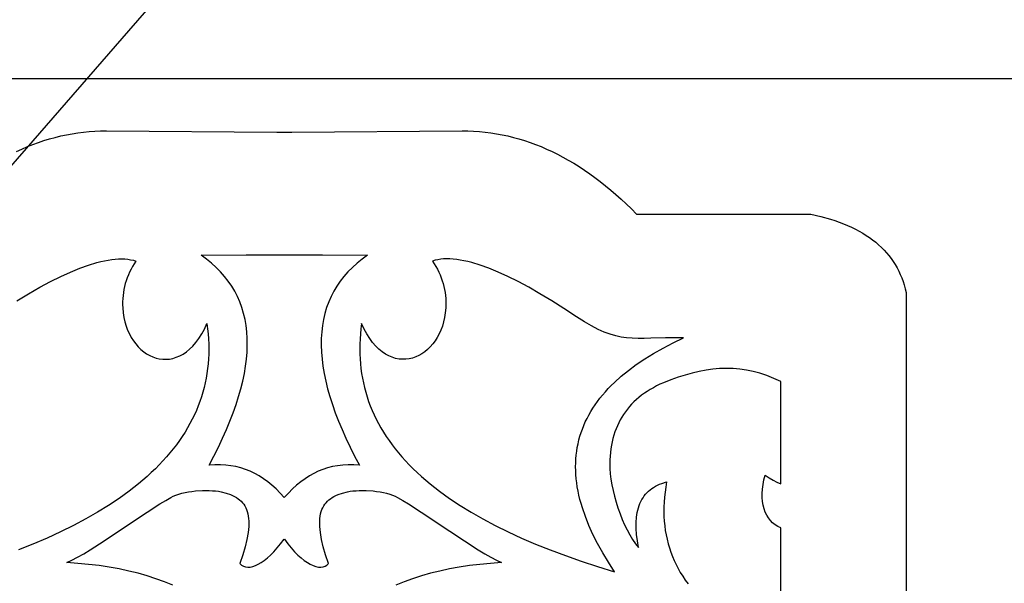
# Model space of a CAD drawing. Units: metres. Extents: x -660 to 2390, y 47 to 1101.
# Drawn here: x 247 to 342, y 319 to 373 of the extents above; entities that cross this region are included whole.
import ezdxf

# ---------------------------------------------------------------- set-up
doc = ezdxf.new("R2010")
doc.units = ezdxf.units.M
doc.layers.add('Page1', color=7, linetype='CONTINUOUS')

msp = doc.modelspace()

# ---------------------------------------------------------------- linework, layer by layer
at = {"layer": 'Page1'}
msp.add_line((186.34821, 289.490527), (415.730386, 553.280029), dxfattribs=at)
for points in [[(606.12873, 367.015152), (606.12873, 47.015152), (56.12873, 47.015152), (56.12873, 367.015152), (606.12873, 367.015152)], [(247.006607, 360.045319), (247.529205, 360.28595), (248.053833, 360.510925), (248.580505, 360.720245), (249.109222, 360.913849), (249.639984, 361.091827), (250.172791, 361.25412), (250.707626, 361.400726), (251.244507, 361.531677), (251.783432, 361.646942), (252.324387, 361.746552), (252.867386, 361.830475), (253.41243, 361.898743), (253.959518, 361.951324), (254.508636, 361.988251), (255.059799, 362.009521), (255.613007, 362.015106), (255.613007, 362.015106), (271.904663, 361.903198), (271.904663, 361.903198), (272.628754, 361.907349), (272.628754, 361.907349), (273.352814, 361.903198), (273.352814, 361.903198), (289.64447, 362.015106), (289.64447, 362.015106), (290.197693, 362.009521), (290.74884, 361.988251), (291.297974, 361.951324), (291.845062, 361.898743), (292.390106, 361.830475), (292.933105, 361.746552), (293.47406, 361.646942), (294.01297, 361.531677), (294.549866, 361.400726), (295.084686, 361.25412), (295.617493, 361.091827), (296.148254, 360.913849), (296.676971, 360.720245), (297.203644, 360.510925), (297.728302, 360.28595), (298.250885, 360.045319), (298.771423, 359.789001), (299.289948, 359.517029), (299.806427, 359.22937), (300.320862, 358.926056), (300.833252, 358.607056), (301.343597, 358.272369), (301.851898, 357.922028), (302.358154, 357.55603), (302.862396, 357.174347), (303.364563, 356.776978), (303.864716, 356.363953), (304.362823, 355.935272), (304.858887, 355.490906), (305.352905, 355.030853), (305.844879, 354.555145), (306.334808, 354.063751), (306.334808, 354.063751), (323.025116, 354.063751), (323.025116, 354.063751), (323.978851, 353.838379), (324.881287, 353.581238), (325.313263, 353.440704), (325.732422, 353.292145), (326.138733, 353.13562), (326.532257, 352.971039), (326.912933, 352.798401), (327.280762, 352.617706), (327.635803, 352.428955), (327.977997, 352.232056), (328.307373, 352.027069), (328.623932, 351.813965), (328.927643, 351.592682), (329.218536, 351.36322), (329.496613, 351.12561), (329.761871, 350.879761), (330.014313, 350.625732), (330.253906, 350.363434), (330.480682, 350.092896), (330.694641, 349.814087), (330.895752, 349.526978), (331.084076, 349.231567), (331.259552, 348.927856), (331.42218, 348.615784), (331.572021, 348.295349), (331.709015, 347.966553), (331.833191, 347.629364), (331.94455, 347.283752), (332.04306, 346.929749), (332.128784, 346.567261)], [(247.039459, 345.782013), (248.160767, 346.45343), (249.234848, 347.063232), (250.261688, 347.611359), (251.241333, 348.09787), (252.173737, 348.522736), (253.058914, 348.885956), (253.896851, 349.187531), (254.687576, 349.42749), (255.065231, 349.524353), (255.431076, 349.605774), (255.78511, 349.671814), (256.12735, 349.722443), (256.457764, 349.75766), (256.776367, 349.777466), (257.08316, 349.78186), (257.378174, 349.770844), (257.661346, 349.744415), (257.932739, 349.702576), (258.192322, 349.645325), (258.440094, 349.572662), (258.440094, 349.572662), (258.270752, 349.312378), (258.113464, 349.049377), (257.968262, 348.783691), (257.835083, 348.51532), (257.713959, 348.244232), (257.604889, 347.97049), (257.507874, 347.694031), (257.422882, 347.414856), (257.349976, 347.133026), (257.289124, 346.848511), (257.240295, 346.561279), (257.203522, 346.271393), (257.178802, 345.978821), (257.166138, 345.683563), (257.165527, 345.38562), (257.176971, 345.085022), (257.176971, 345.085022), (257.218079, 344.627167), (257.286804, 344.185822), (257.381683, 343.761993), (257.501343, 343.356689), (257.644379, 342.970917), (257.809387, 342.605652), (257.994995, 342.261932), (258.199768, 341.940704), (258.422363, 341.643036), (258.661316, 341.369873), (258.915253, 341.122253), (259.1828, 340.901154), (259.462555, 340.707581), (259.753082, 340.542572), (260.052979, 340.407074), (260.360901, 340.302155), (260.675446, 340.228729), (260.995148, 340.187866), (261.318665, 340.180573), (261.644592, 340.207794), (261.971527, 340.270569), (262.298035, 340.369904), (262.622772, 340.506775), (262.944336, 340.68222), (263.261292, 340.897217), (263.572266, 341.15274), (263.875854, 341.44986), (264.170654, 341.78952), (264.455261, 342.17276), (264.728302, 342.600525), (264.988342, 343.073883), (265.234009, 343.593811)], [(272.628754, 326.977203), (272.236786, 327.393494), (271.843048, 327.78006), (271.446228, 328.136871), (271.045105, 328.463898), (270.638397, 328.761108), (270.224792, 329.028473), (269.80304, 329.265991), (269.371857, 329.473633), (268.929993, 329.651367), (268.476135, 329.799164), (268.009064, 329.917023), (267.527466, 330.004883), (267.03006, 330.062744), (266.515625, 330.090607), (265.982819, 330.088409), (265.43042, 330.056152), (265.43042, 330.056152), (265.894287, 330.927856), (266.326904, 331.784729), (266.72818, 332.626648), (267.098114, 333.453552), (267.436707, 334.26532), (267.743927, 335.061859), (268.019775, 335.843109), (268.264221, 336.608948), (268.477234, 337.359283), (268.658813, 338.094025), (268.80896, 338.81308), (268.927612, 339.516357), (269.014771, 340.203796), (269.070435, 340.875244), (269.094543, 341.53064), (269.087158, 342.169891), (269.048187, 342.792938), (268.977631, 343.399597), (268.875488, 343.989868), (268.74173, 344.563629), (268.576355, 345.120758), (268.379333, 345.661194), (268.150635, 346.184845), (267.890259, 346.691589), (267.598175, 347.181366), (267.274384, 347.654083), (266.918884, 348.109619), (266.531586, 348.547882), (266.112549, 348.968811), (265.661713, 349.372314), (265.179077, 349.75827), (264.664642, 350.126587), (264.664642, 350.126587), (268.981354, 350.163757), (272.628754, 350.170837), (272.628754, 350.170837), (276.276123, 350.163757), (280.592865, 350.126587), (280.592865, 350.126587), (280.0784, 349.75827), (279.595764, 349.372314), (279.144928, 348.968811), (278.725891, 348.547882), (278.338623, 348.109619), (277.983093, 347.654083), (277.659302, 347.181366), (277.367218, 346.691589), (277.106842, 346.184845), (276.878174, 345.661194), (276.681122, 345.120758), (276.515747, 344.563629), (276.381989, 343.989868), (276.279846, 343.399597), (276.20932, 342.792938), (276.170349, 342.169891), (276.162933, 341.53064), (276.187073, 340.875244), (276.242706, 340.203796), (276.329895, 339.516357), (276.448547, 338.81308), (276.598663, 338.094025), (276.780243, 337.359283), (276.993256, 336.608948), (277.237701, 335.843109), (277.51355, 335.061859), (277.82077, 334.26532), (278.159363, 333.453552), (278.529327, 332.626648), (278.930603, 331.784729), (279.36319, 330.927856), (279.827087, 330.056152), (279.827087, 330.056152), (279.274658, 330.088409), (278.741882, 330.090607), (278.227417, 330.062744), (277.730011, 330.004883), (277.248413, 329.917023), (276.781342, 329.799164), (276.327484, 329.651367), (275.88562, 329.473633), (275.454468, 329.265991), (275.032715, 329.028473), (274.61911, 328.761108), (274.212372, 328.463898), (273.811249, 328.136871), (273.414459, 327.78006), (273.020721, 327.393494), (272.628754, 326.977203)], [(280.023468, 343.593811), (279.960876, 343.099365), (279.912262, 342.608856), (279.877625, 342.122284), (279.857025, 341.639618), (279.850403, 341.160889), (279.857758, 340.686096), (279.87912, 340.21524), (279.91449, 339.748291), (279.963867, 339.285278), (280.027222, 338.826202), (280.104553, 338.371063), (280.195923, 337.91983), (280.30127, 337.472534), (280.420593, 337.029175), (280.553925, 336.589752), (280.701263, 336.154236), (280.86261, 335.722656), (281.037933, 335.295013), (281.227234, 334.871307), (281.430573, 334.451508), (281.647888, 334.035645), (281.879181, 333.623718), (282.124512, 333.215729), (282.383789, 332.811646), (282.657104, 332.41153), (282.944397, 332.01532), (283.245697, 331.623016), (283.560974, 331.23468), (283.890259, 330.85025), (284.233521, 330.469757), (284.59082, 330.093201), (284.962067, 329.720551), (285.347351, 329.351837), (285.746613, 328.987061), (286.159882, 328.626221), (286.587128, 328.269318), (287.028381, 327.916321), (287.483643, 327.567261), (287.952881, 327.222137), (288.436127, 326.88092), (289.444611, 326.210327), (290.509064, 325.55542), (291.629486, 324.916229), (292.805939, 324.292786), (294.038361, 323.685028), (295.326752, 323.092987), (296.671143, 322.516693), (298.071503, 321.956085), (299.527863, 321.411224), (301.040222, 320.88205), (302.608551, 320.368622), (304.232849, 319.87088), (304.232849, 319.87088), (303.638092, 320.783173), (303.095001, 321.681732), (302.603577, 322.566528), (302.163849, 323.437561), (301.775818, 324.294861), (301.439484, 325.138397), (301.154785, 325.968201), (301.03183, 326.37793), (300.921814, 326.78421), (300.824707, 327.187073), (300.740509, 327.586517), (300.66925, 327.982483), (300.610901, 328.375031), (300.56546, 328.76416), (300.532959, 329.149811), (300.513367, 329.532043), (300.506714, 329.910858), (300.51297, 330.286224), (300.532135, 330.658142), (300.56424, 331.026611), (300.609253, 331.391663), (300.667206, 331.753265), (300.738068, 332.11145), (300.821838, 332.466156), (300.918549, 332.817474), (301.028168, 333.165314), (301.150726, 333.509735), (301.286194, 333.850708), (301.43457, 334.188263), (301.595886, 334.522369), (301.770111, 334.853027), (301.957245, 335.180267), (302.157318, 335.504059), (302.370331, 335.824402), (302.596252, 336.141327), (302.835083, 336.454803), (303.086823, 336.764832), (303.351501, 337.071442), (303.62912, 337.374603), (303.919617, 337.674316), (304.223083, 337.970612), (304.868713, 338.552856), (305.56604, 339.121368), (306.315063, 339.676147), (307.115753, 340.217133), (307.96814, 340.744415), (308.872223, 341.257904), (309.827972, 341.75766), (310.835419, 342.243652), (310.835419, 342.243652), (309.934326, 342.246429), (309.11731, 342.234772), (307.693268, 342.194458), (307.065186, 342.179077), (306.478973, 342.175629), (305.924133, 342.190796), (305.390106, 342.231171), (304.866364, 342.303314), (304.342316, 342.41391), (303.807495, 342.569519), (303.251312, 342.776764), (302.663239, 343.042236), (302.032745, 343.372559), (301.349274, 343.774353), (300.602295, 344.254242), (300.602295, 344.254242), (299.386566, 345.04895), (298.218018, 345.782013), (297.096741, 346.45343), (296.022644, 347.063232), (294.995789, 347.611359), (294.016174, 348.09787), (293.083771, 348.522736), (292.198578, 348.885956), (291.360626, 349.187531), (290.569916, 349.42749), (290.192261, 349.524353), (289.826416, 349.605774), (289.472382, 349.671814), (289.130157, 349.722443), (288.799744, 349.75766), (288.48111, 349.777466), (288.174316, 349.78186), (287.879303, 349.770844), (287.59613, 349.744415), (287.324738, 349.702576), (287.065186, 349.645325), (286.817413, 349.572662), (286.817413, 349.572662), (286.986725, 349.312378), (287.144012, 349.049377), (287.289246, 348.783691), (287.422424, 348.51532), (287.543549, 348.244232), (287.652618, 347.97049), (287.749634, 347.694031), (287.834595, 347.414856), (287.907501, 347.133026), (287.968384, 346.848511), (288.017181, 346.561279), (288.053955, 346.271393), (288.078674, 345.978821), (288.091339, 345.683563), (288.091949, 345.38562), (288.080536, 345.085022), (288.080536, 345.085022), (288.039398, 344.627167), (287.970703, 344.185822), (287.875824, 343.761993), (287.756165, 343.356689), (287.613129, 342.970917), (287.44809, 342.605652), (287.262512, 342.261932), (287.057709, 341.940704), (286.835144, 341.643036), (286.596161, 341.369873), (286.342224, 341.122253), (286.074677, 340.901154), (285.794952, 340.707581), (285.504425, 340.542572), (285.204498, 340.407074), (284.896576, 340.302155), (284.582062, 340.228729), (284.262329, 340.187866), (283.938812, 340.180573), (283.612885, 340.207794), (283.28598, 340.270569), (282.959442, 340.369904), (282.634705, 340.506775), (282.313141, 340.68222), (281.996185, 340.897217), (281.685211, 341.15274), (281.381653, 341.44986), (281.086853, 341.78952), (280.802216, 342.17276), (280.529205, 342.600525), (280.269135, 343.073883), (280.023468, 343.593811)], [(332.128784, 346.567261), (332.128754, 289.415161), (344.128723, 289.415161), (344.128723, 277.415161), (332.128754, 277.415161), (332.128754, 113.415146)], [(265.234009, 343.593811), (265.296631, 343.099365), (265.345245, 342.608856), (265.379852, 342.122284), (265.400482, 341.639618), (265.407104, 341.160889), (265.399719, 340.686096), (265.378357, 340.21524), (265.342987, 339.748291), (265.29364, 339.285278), (265.230286, 338.826202), (265.152924, 338.371063), (265.061584, 337.91983), (264.956238, 337.472534), (264.836884, 337.029175), (264.703552, 336.589752), (264.556213, 336.154236), (264.394897, 335.722656), (264.219574, 335.295013), (264.030243, 334.871307), (263.826935, 334.451508), (263.609619, 334.035645), (263.378296, 333.623718), (263.132996, 333.215729), (262.873688, 332.811646), (262.600403, 332.41153), (262.31308, 332.01532), (262.01181, 331.623016), (261.696503, 331.23468), (261.367249, 330.85025), (261.023956, 330.469757), (260.666687, 330.093201), (260.29541, 329.720551), (259.910126, 329.351837), (259.510864, 328.987061), (259.097626, 328.626221), (258.670349, 328.269318), (258.229095, 327.916321), (257.773865, 327.567261), (257.304596, 327.222137), (256.82135, 326.88092), (255.812897, 326.210327), (254.748428, 325.55542), (253.627991, 324.916229), (252.451553, 324.292786), (251.219147, 323.685028), (249.93074, 323.092987), (248.586349, 322.516693), (247.185974, 321.956085)], [(320.128784, 324.071899), (319.849243, 324.202667), (319.591736, 324.362732), (319.356842, 324.551086), (319.145172, 324.766724), (318.957306, 325.008545), (318.793854, 325.275604), (318.655396, 325.566772), (318.542572, 325.881104), (318.455963, 326.217529), (318.396179, 326.575012), (318.3638, 326.952545), (318.359406, 327.349091), (318.383636, 327.76358), (318.437103, 328.195038), (318.520355, 328.642395), (318.634033, 329.104645), (318.634033, 329.104645), (319.023193, 328.853302), (319.402161, 328.631317), (319.770752, 328.437927), (320.128784, 328.272369), (320.128784, 328.272369), (320.128784, 338.044678), (320.128784, 338.044678), (319.459229, 338.357452), (318.798157, 338.623352), (318.144073, 338.843811), (317.495514, 339.020172), (316.851013, 339.1539), (316.209076, 339.246399), (315.568268, 339.299072), (314.927032, 339.313324), (314.283966, 339.290558), (313.637573, 339.232178), (312.986359, 339.139618), (312.328857, 339.014282), (311.663605, 338.857574), (310.989136, 338.670898), (310.303925, 338.455658), (309.606567, 338.213287), (309.606567, 338.213287), (308.909241, 337.937073), (308.57724, 337.787781), (308.256317, 337.630981), (307.946472, 337.466736), (307.647766, 337.295044), (307.360138, 337.115845), (307.083588, 336.929199), (306.818176, 336.735077), (306.563843, 336.533478), (306.320587, 336.324432), (306.08847, 336.10788), (305.867432, 335.883881), (305.657501, 335.652435), (305.458649, 335.413483), (305.270905, 335.167084), (305.094299, 334.913239), (304.928741, 334.651886), (304.774323, 334.383087), (304.630981, 334.106812), (304.498779, 333.823059), (304.377655, 333.53186), (304.267639, 333.233154), (304.168701, 332.927032), (304.080902, 332.613403), (304.004181, 332.292328), (303.938599, 331.963776), (303.884094, 331.627747), (303.840698, 331.284271), (303.808411, 330.933319), (303.787231, 330.57489), (303.777161, 330.208984), (303.777161, 330.208984), (303.786133, 329.738831), (303.82312, 329.241608), (303.88681, 328.722198), (303.975861, 328.185516), (304.088898, 327.636475), (304.224579, 327.079987), (304.381561, 326.520966), (304.558502, 325.964325), (304.753998, 325.414948), (304.966736, 324.877747), (305.195343, 324.357666), (305.438507, 323.859589), (305.694824, 323.388397), (305.962982, 322.949036), (306.241608, 322.546417), (306.529327, 322.185455), (306.529327, 322.185455), (306.413727, 322.830109), (306.335876, 323.44101), (306.295776, 324.018219), (306.293396, 324.561707), (306.328766, 325.071503), (306.401886, 325.547546), (306.512726, 325.989868), (306.582306, 326.198395), (306.661316, 326.398499), (306.749786, 326.590149), (306.847656, 326.773376), (306.954987, 326.948181), (307.071747, 327.114563), (307.197937, 327.272522), (307.333557, 327.422028), (307.478638, 327.56311), (307.633118, 327.69577), (307.797058, 327.820007), (307.970428, 327.935822), (308.153229, 328.043182), (308.34549, 328.14212), (308.54715, 328.232635), (308.75827, 328.314728), (309.208801, 328.453613), (309.208801, 328.453613), (309.126495, 327.962982), (309.059784, 327.478424), (309.008667, 326.999969), (308.973145, 326.527618), (308.953217, 326.06134), (308.948883, 325.601135), (308.960144, 325.147064), (308.987, 324.699036), (309.029449, 324.257141), (309.087494, 323.82132), (309.161133, 323.391571), (309.250366, 322.967957), (309.355194, 322.550385), (309.475586, 322.138947), (309.611603, 321.733582), (309.763214, 321.33429), (309.930389, 320.941101), (310.11319, 320.554016), (310.311554, 320.173004), (310.525513, 319.798096), (310.755096, 319.429291), (311.000244, 319.066559), (311.260986, 318.7099)], [(261.953796, 318.579559), (261.164703, 318.901245), (260.34964, 319.197937), (259.508575, 319.469604), (258.641418, 319.716217), (257.748108, 319.937744), (256.828613, 320.134155), (255.882843, 320.30542), (254.910751, 320.451508), (253.912292, 320.572388), (252.887405, 320.66803), (251.836029, 320.738403), (251.836029, 320.738403), (252.318878, 320.969299), (252.855499, 321.25592), (253.438324, 321.590912), (254.059799, 321.966827), (255.388428, 322.81189), (256.780914, 323.731842), (259.515472, 325.559631), (260.736603, 326.348999), (261.28418, 326.686646), (261.779663, 326.976379), (261.779663, 326.976379), (262.009247, 327.092346), (262.264038, 327.196991), (262.540649, 327.290375), (262.835693, 327.372559), (263.145813, 327.443634), (263.467621, 327.503632), (263.797699, 327.552612), (264.13266, 327.590668), (264.803772, 327.634277), (265.453857, 327.634918), (265.762573, 327.619324), (266.055847, 327.59317), (266.330353, 327.55658), (266.582642, 327.509552), (266.582642, 327.509552), (267.055908, 327.38916), (267.485382, 327.241364), (267.683411, 327.156219), (267.870178, 327.063141), (268.045532, 326.961731), (268.209381, 326.851624), (268.361572, 326.732422), (268.502045, 326.60379), (268.630676, 326.465363), (268.747314, 326.316772), (268.851868, 326.157654), (268.944214, 325.987579), (269.024261, 325.806274), (269.091858, 325.613312), (269.146942, 325.408325), (269.189362, 325.190948), (269.218994, 324.960846), (269.235748, 324.717621), (269.239502, 324.460907), (269.230164, 324.190369), (269.207581, 323.905579), (269.171661, 323.606201), (269.059326, 322.96225), (268.892242, 322.255524), (268.669525, 321.483063), (268.390228, 320.641968), (268.390228, 320.641968), (268.548096, 320.503296), (268.725464, 320.401672), (268.921234, 320.33728), (269.134216, 320.310333), (269.363281, 320.321075), (269.607239, 320.369659), (269.86496, 320.456299), (270.135284, 320.581238), (270.417053, 320.744629), (270.709106, 320.946716), (271.010254, 321.187683), (271.319397, 321.467743), (271.635376, 321.787079), (271.95697, 322.145935), (272.283081, 322.544525), (272.612549, 322.983002), (272.612549, 322.983002), (272.628754, 322.960571), (272.628754, 322.960571), (272.644928, 322.983002), (272.644928, 322.983002), (272.974396, 322.544525), (273.300507, 322.145935), (273.622131, 321.787079), (273.93808, 321.467743), (274.247223, 321.187683), (274.548401, 320.946716), (274.840424, 320.744629), (275.122192, 320.581238), (275.392517, 320.456299), (275.650238, 320.369659), (275.894196, 320.321075), (276.12326, 320.310333), (276.336243, 320.33728), (276.532013, 320.401672), (276.709412, 320.503296), (276.867249, 320.641968), (276.867249, 320.641968), (276.587952, 321.483063), (276.365234, 322.255524), (276.198181, 322.96225), (276.085846, 323.606201), (276.049927, 323.905579), (276.027344, 324.190369), (276.017975, 324.460907), (276.021729, 324.717621), (276.038483, 324.960846), (276.068146, 325.190948), (276.110565, 325.408325), (276.165619, 325.613312), (276.233246, 325.806274), (276.313263, 325.987579), (276.40564, 326.157654), (276.510193, 326.316772), (276.626831, 326.465363), (276.755432, 326.60379), (276.895905, 326.732422), (277.048126, 326.851624), (277.211945, 326.961731), (277.387299, 327.063141), (277.574066, 327.156219), (277.772095, 327.241364), (278.201569, 327.38916), (278.674835, 327.509552), (278.674835, 327.509552), (278.927155, 327.55658), (279.20163, 327.59317), (279.494934, 327.619324), (279.803619, 327.634918), (280.453705, 327.634277), (281.124817, 327.590668), (281.459808, 327.552612), (281.789886, 327.503632), (282.111664, 327.443634), (282.421783, 327.372559), (282.716827, 327.290375), (282.993469, 327.196991), (283.24826, 327.092346), (283.477844, 326.976379), (283.477844, 326.976379), (283.973297, 326.686646), (284.520874, 326.348999), (285.742004, 325.559631), (288.476593, 323.731842), (289.869049, 322.81189), (291.197693, 321.966827), (291.819153, 321.590912), (292.401978, 321.25592), (292.938599, 320.969299), (293.421448, 320.738403), (293.421448, 320.738403), (292.370087, 320.66803), (291.345184, 320.572388), (290.346741, 320.451508), (289.374634, 320.30542), (288.428894, 320.134155), (287.509369, 319.937744), (286.616089, 319.716217), (285.748901, 319.469604), (284.907837, 319.197937), (284.092773, 318.901245), (283.303711, 318.579559)], [(320.128784, 310.469635), (320.128784, 324.071899)]]:
    msp.add_lwpolyline(points, dxfattribs=at)

doc.saveas('drawing.dxf')
